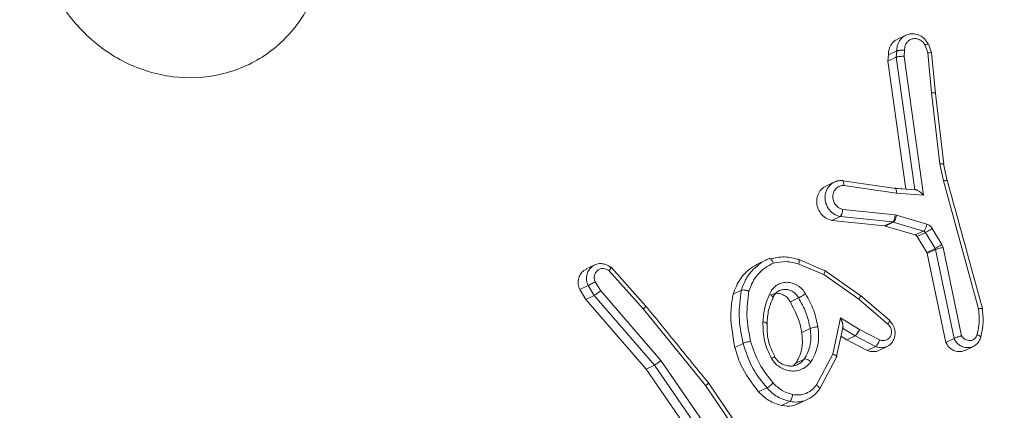
# Model space of a CAD drawing. Units: millimetres. Extents: x 157 to 1823, y 160 to 827.
# Drawn here: x 1133 to 1136, y 212 to 213 of the extents above; entities that cross this region are included whole.
import ezdxf

# ---------------------------------------------------------------- set-up
doc = ezdxf.new("R2010")
doc.units = ezdxf.units.MM
doc.header["$MEASUREMENT"] = 0
doc.layers.add('VP-DIM', color=7, linetype='Continuous')
doc.layers.add('VP-EQ', color=7, linetype='Continuous', true_color=0x8a3492)
doc.styles.get("Standard").update_dxf_attribs({"font": 'arial.ttf'})
doc.dimstyles.get("Standard").update_dxf_attribs({"dimtxt": 14, "dimasz": 20, "dimexe": 20, "dimexo": 50, "dimgap": 20, "dimtad": 0, "dimdec": 0, "dimzin": 0, "dimdsep": 46, "dimtxsty": 'Standard', "dimcen": -0.09, "dimadec": 0, "dimazin": 0, "dimtfac": 1, "dimtdec": 4, "dimtofl": 0, "dimtmove": 0, "dimatfit": 3, "dimfxl": 70, "dimfxlon": 1, "dimtolj": 1, "dimtzin": 0, "dimarcsym": 0})

# ---------------------------------------------------------------- blocks, each defined once
blk = doc.blocks.new('WD0542_')
at = {"color": 0, "linetype": 'Continuous', "lineweight": 18}
for p, q in [((4010.112, 655.5767), (4009.6922, 655.4614)), ((4010.2485, 655.5324), (4010.2354, 655.5599)), ((4009.9107, 655.4605), (4010.2003, 655.5208)), ((4009.6913, 655.4736), (4009.6362, 655.4615)), ((4009.9173, 655.4353), (4010.2095, 655.4961)), ((4010.2225, 655.4688), (4010.2095, 655.4961)), ((4009.6359, 655.4491), (4009.4029, 655.4223)), ((4009.6373, 655.462), (4009.4043, 655.4352)), ((4009.6922, 655.4614), (4009.6359, 655.4491)), ((4009.848, 655.4246), (4009.9004, 655.4564)), ((4009.9004, 655.4564), (4009.9107, 655.4605)), ((4009.9303, 655.4079), (4010.2225, 655.4688)), ((4009.2712, 655.4221), (4009.2412, 655.412)), ((4009.2716, 655.4097), (4009.2455, 655.4009)), ((4009.4047, 655.4353), (4009.271, 655.4224)), ((4009.2716, 655.4097), (4009.4029, 655.4223)), ((4009.8614, 655.402), (4009.9137, 655.4338)), ((4009.9137, 655.4338), (4009.9173, 655.4353)), ((4009.9137, 655.4338), (4009.9268, 655.4065)), ((4009.9173, 655.4353), (4009.9303, 655.4079)), ((4009.2827, 655.332), (4009.7384, 655.3961)), ((4009.7384, 655.3961), (4009.7318, 655.3066)), ((4009.8046, 655.3074), (4009.834, 655.4068)), ((4009.8272, 655.2964), (4009.8566, 655.3958)), ((4009.8566, 655.3958), (4009.8696, 655.3686)), ((4009.8614, 655.402), (4009.8744, 655.3747)), ((4009.8744, 655.3747), (4009.9268, 655.4065)), ((4009.9268, 655.4065), (4009.9303, 655.4079)), ((4009.2857, 655.3062), (4009.7208, 655.3674)), ((4009.7207, 655.3676), (4009.7157, 655.3005)), ((4009.7216, 655.3733), (4009.7164, 655.3029)), ((4009.8402, 655.2692), (4009.8696, 655.3686)), ((4009.2131, 655.3378), (4009.2265, 655.3098)), ((4009.2629, 655.3337), (4009.2827, 655.332)), ((4009.2988, 655.2789), (4009.719, 655.338)), ((4009.2651, 655.3079), (4009.2857, 655.3062)), ((4009.2782, 655.2806), (4009.2651, 655.3079)), ((4009.2988, 655.2789), (4009.2782, 655.2806)), ((4009.2857, 655.3062), (4009.2988, 655.2789)), ((4009.7166, 655.3042), (4009.6915, 655.1305)), ((4009.7318, 655.3066), (4009.7068, 655.1338)), ((4009.7855, 655.1301), (4009.8036, 655.3023)), ((4009.8036, 655.3023), (4009.8046, 655.3074)), ((4009.8086, 655.1216), (4009.8268, 655.2947)), ((4009.8268, 655.2947), (4009.8272, 655.2964)), ((4009.8268, 655.2947), (4009.8398, 655.2674)), ((4009.8272, 655.2964), (4009.8402, 655.2692)), ((4010.1509, 655.2849), (4010.0688, 655.1886)), ((4009.8216, 655.0943), (4009.8398, 655.2674)), ((4009.8398, 655.2674), (4009.8402, 655.2692)), ((4010.0809, 655.183), (4010.1621, 655.2782)), ((4010.2143, 655.2515), (4010.1798, 655.1856)), ((4010.2485, 655.2489), (4010.2354, 655.2764)), ((4010.2357, 655.2377), (4010.2005, 655.1706)), ((4010.2487, 655.2104), (4010.2357, 655.2377)), ((4010.0699, 655.1892), (4009.987, 655.0718)), ((4009.9997, 655.0679), (4010.0809, 655.183)), ((4010.1798, 655.1856), (4010.1418, 655.1231)), ((4010.2487, 655.2104), (4010.2135, 655.1433)), ((4010.2005, 655.1706), (4010.1757, 655.1298)), ((4010.2135, 655.1433), (4010.2005, 655.1706)), ((4009.8216, 655.0943), (4009.8086, 655.1216)), ((4010.1418, 655.1231), (4010.2609, 655.0979)), ((4010.2691, 655.11), (4010.1695, 655.1311)), ((4010.2135, 655.1433), (4010.2019, 655.1242)), ((4009.6954, 655.1029), (4009.7088, 655.0748)), ((4010.2609, 655.0979), (4010.3617, 655.0437)), ((4010.2681, 655.1098), (4010.2709, 655.1092)), ((4010.2709, 655.1092), (4010.3777, 655.0521)), ((4009.987, 655.0719), (4009.9501, 654.9853)), ((4009.9649, 654.9857), (4009.9997, 655.0679)), ((4010.1768, 655.0228), (4010.1899, 654.9954)), ((4010.2772, 655.0034), (4010.2903, 654.976)), ((4010.4225, 654.9881), (4010.4094, 655.0156)), ((4010.0894, 654.9578), (4010.0763, 654.9851)), ((4010.2903, 654.976), (4010.2993, 654.9667)), ((4010.4293, 654.9286), (4010.4163, 654.9559)), ((4009.9504, 654.881), (4009.964, 654.8526)), ((4010.3852, 654.8536), (4010.3721, 654.8809)), ((4010.592, 654.8495), (4010.3556, 654.6885)), ((4010.3642, 654.6793), (4010.5977, 654.8383)), ((4010.0643, 654.7693), (4010.0512, 654.7967)), ((4010.2388, 654.7749), (4010.2258, 654.8023)), ((4010.5901, 654.7455), (4010.2821, 654.5317)), ((4010.6043, 654.7237), (4010.2974, 654.5107)), ((4010.1128, 654.4747), (4010.3642, 654.6793)), ((4010.6174, 654.6963), (4010.3105, 654.4833)), ((4010.2821, 654.5317), (4010.053, 654.3342)), ((4010.2974, 654.5107), (4010.0679, 654.3128)), ((4010.3105, 654.4833), (4010.2974, 654.5107)), ((4010.1034, 654.4832), (4009.9757, 654.3686)), ((4009.9867, 654.3614), (4010.1128, 654.4747)), ((4010.3105, 654.4833), (4010.081, 654.2854)), ((4009.9679, 654.3147), (4009.9811, 654.2869)), ((4010.053, 654.3342), (4010.0235, 654.3159)), ((4010.0679, 654.3128), (4010.0358, 654.2929)), ((4010.081, 654.2854), (4010.0679, 654.3128)), ((4010.0488, 654.2655), (4010.0358, 654.2929)), ((4010.081, 654.2854), (4010.0488, 654.2655))]:
    blk.add_line(p, q, dxfattribs=at)
for points, knots in [([(4010.1114, 655.5894), (4010.0479, 655.572), (4009.9076, 655.5336), (4009.7673, 655.4949), (4009.6905, 655.4737)], [0, 0, 0, 0, 0.452479, 1, 1, 1, 1]), ([(4010.112, 655.5767), (4010.1117, 655.5782), (4010.1113, 655.5809), (4010.1109, 655.5842), (4010.1108, 655.5868), (4010.1109, 655.5889), (4010.1113, 655.5899), (4010.1121, 655.5888), (4010.1124, 655.5882)], [0, 0, 0, 0, 0.152116, 0.296654, 0.433304, 0.562042, 0.796159, 1, 1, 1, 1]), ([(4010.2047, 655.5841), (4010.1894, 655.5874), (4010.1587, 655.5938), (4010.1268, 655.5906), (4010.1109, 655.589)], [0, 0, 0, 0, 0.500248, 1, 1, 1, 1]), ([(4010.1971, 655.572), (4010.1832, 655.5749), (4010.1554, 655.5809), (4010.1264, 655.5781), (4010.112, 655.5767)], [0, 0, 0, 0, 0.499998, 1, 1, 1, 1]), ([(4010.1971, 655.572), (4010.1981, 655.5742), (4010.2, 655.5787), (4010.203, 655.5831), (4010.2056, 655.585), (4010.2067, 655.5837), (4010.2073, 655.5831)], [0, 0, 0, 0, 0.250173, 0.500007, 0.749838, 1, 1, 1, 1]), ([(4010.2003, 655.5208), (4010.2027, 655.5224), (4010.2076, 655.5256), (4010.2129, 655.5325), (4010.216, 655.5403), (4010.2168, 655.5485), (4010.2151, 655.5565), (4010.2109, 655.5634), (4010.2049, 655.569), (4010.1997, 655.571), (4010.1971, 655.572)], [0, 0, 0, 0, 0.125106, 0.250149, 0.375117, 0.500168, 0.624991, 0.750025, 0.874982, 1, 1, 1, 1]), ([(4010.2396, 655.5422), (4010.2393, 655.5457), (4010.2385, 655.5535), (4010.2331, 655.5652), (4010.2231, 655.5767), (4010.2128, 655.5809), (4010.2073, 655.5831)], [0, 0, 0, 0, 0.190107, 0.420235, 0.690251, 1, 1, 1, 1]), ([(4010.2095, 655.4961), (4010.214, 655.4986), (4010.2229, 655.5036), (4010.2326, 655.5152), (4010.2388, 655.5284), (4010.2393, 655.5376), (4010.2396, 655.5422)], [0, 0, 0, 0, 0.257433, 0.509399, 0.755897, 1, 1, 1, 1]), ([(4010.2095, 655.4961), (4010.209, 655.4971), (4010.208, 655.4993), (4010.206, 655.5043), (4010.2044, 655.509), (4010.203, 655.5129), (4010.2016, 655.5169), (4010.2007, 655.5195), (4010.2003, 655.5208)], [0, 0, 0, 0, 0.228554, 0.470566, 0.597211, 0.72775, 0.862079, 1, 1, 1, 1]), ([(4010.2225, 655.4688), (4010.2274, 655.4716), (4010.2372, 655.4772), (4010.2475, 655.4908), (4010.2529, 655.5061), (4010.2532, 655.5208), (4010.2495, 655.5289), (4010.2479, 655.5322)], [0, 0, 0, 0, 0.212436, 0.424873, 0.637301, 0.849724, 1, 1, 1, 1]), ([(4009.6922, 655.4614), (4009.6919, 655.463), (4009.6913, 655.466), (4009.6909, 655.4695), (4009.6907, 655.472), (4009.6908, 655.4737), (4009.6912, 655.4742), (4009.6918, 655.4731), (4009.6921, 655.4727)], [0, 0, 0, 0, 0.174036, 0.334239, 0.480175, 0.612075, 0.833827, 1, 1, 1, 1]), ([(4009.6359, 655.4491), (4009.6358, 655.4505), (4009.6355, 655.4534), (4009.6354, 655.4568), (4009.6354, 655.4593), (4009.6357, 655.4614), (4009.6364, 655.4624), (4009.6371, 655.4613), (4009.6375, 655.4607)], [0, 0, 0, 0, 0.155255, 0.302039, 0.440023, 0.569211, 0.80156, 1, 1, 1, 1]), ([(4009.9004, 655.4564), (4009.9019, 655.454), (4009.9049, 655.4491), (4009.9091, 655.4421), (4009.9122, 655.4367), (4009.9132, 655.4348), (4009.9137, 655.4338)], [0, 0, 0, 0, 0.279841, 0.55906, 0.779479, 1, 1, 1, 1]), ([(4009.9107, 655.4605), (4009.9112, 655.458), (4009.9121, 655.453), (4009.9139, 655.4453), (4009.9158, 655.4388), (4009.9168, 655.4364), (4009.9173, 655.4353)], [0, 0, 0, 0, 0.250169, 0.5, 0.749831, 1, 1, 1, 1]), ([(4009.2423, 655.4112), (4009.2364, 655.4075), (4009.2247, 655.4003), (4009.2132, 655.3837), (4009.2079, 655.3657), (4009.2084, 655.3492), (4009.2123, 655.3399), (4009.214, 655.336)], [0, 0, 0, 0, 0.223966, 0.44036, 0.649179, 0.850419, 1, 1, 1, 1]), ([(4009.2423, 655.4112), (4009.242, 655.4118), (4009.2413, 655.4129), (4009.2414, 655.4118), (4009.2421, 655.4098), (4009.2429, 655.4074), (4009.244, 655.4045), (4009.245, 655.4021), (4009.2455, 655.4009)], [0, 0, 0, 0, 0.22294, 0.463421, 0.590535, 0.722354, 0.858973, 1, 1, 1, 1]), ([(4009.2716, 655.4097), (4009.2714, 655.4111), (4009.2709, 655.4139), (4009.2706, 655.4173), (4009.2704, 655.4198), (4009.2706, 655.4219), (4009.2711, 655.4229), (4009.2719, 655.4218), (4009.2723, 655.4213)], [0, 0, 0, 0, 0.155876, 0.303052, 0.441086, 0.570292, 0.80233, 1, 1, 1, 1]), ([(4009.4058, 655.4341), (4009.4053, 655.4347), (4009.4043, 655.4359), (4009.4033, 655.4339), (4009.4027, 655.4293), (4009.4028, 655.4246), (4009.4029, 655.4223)], [0, 0, 0, 0, 0.250161, 0.5, 0.749839, 1, 1, 1, 1]), ([(4009.834, 655.4068), (4009.8347, 655.4086), (4009.836, 655.4121), (4009.8392, 655.4169), (4009.8431, 655.4213), (4009.8464, 655.4235), (4009.848, 655.4246)], [0, 0, 0, 0, 0.249951, 0.499996, 0.750043, 1, 1, 1, 1]), ([(4009.848, 655.4246), (4009.8495, 655.4221), (4009.8525, 655.4173), (4009.8567, 655.4102), (4009.8598, 655.4049), (4009.8609, 655.403), (4009.8614, 655.402)], [0, 0, 0, 0, 0.279841, 0.55906, 0.779479, 1, 1, 1, 1]), ([(4009.2629, 655.3337), (4009.2586, 655.3337), (4009.2501, 655.3338), (4009.2387, 655.3391), (4009.2299, 655.3475), (4009.2248, 655.3585), (4009.2239, 655.3707), (4009.2273, 655.3828), (4009.2346, 655.3936), (4009.2419, 655.3984), (4009.2455, 655.4009)], [0, 0, 0, 0, 0.124999, 0.249998, 0.375109, 0.499952, 0.625013, 0.749788, 0.874847, 1, 1, 1, 1]), ([(4009.7384, 655.3961), (4009.7357, 655.3932), (4009.7311, 655.3883), (4009.7261, 655.3814), (4009.723, 655.3764), (4009.7212, 655.3725), (4009.7203, 655.3695), (4009.7206, 655.3682), (4009.7207, 655.3676)], [0, 0, 0, 0, 0.300648, 0.503149, 0.651068, 0.780964, 0.895795, 1, 1, 1, 1]), ([(4009.834, 655.4068), (4009.8369, 655.4061), (4009.8426, 655.4046), (4009.8499, 655.4014), (4009.8547, 655.3984), (4009.856, 655.3967), (4009.8566, 655.3958)], [0, 0, 0, 0, 0.279841, 0.559052, 0.779475, 1, 1, 1, 1]), ([(4009.8566, 655.3958), (4009.8571, 655.397), (4009.8581, 655.3995), (4009.8603, 655.4011), (4009.8614, 655.402)], [0, 0, 0, 0, 0.4842255, 1, 1, 1, 1]), ([(4009.8696, 655.3686), (4009.87, 655.3696), (4009.8709, 655.3717), (4009.8728, 655.3737), (4009.8741, 655.3745), (4009.8744, 655.3747)], [0, 0, 0, 0, 0.437202, 0.874403, 1, 1, 1, 1]), ([(4009.214, 655.336), (4009.2169, 655.3314), (4009.2235, 655.3211), (4009.2378, 655.3124), (4009.2524, 655.3081), (4009.2608, 655.308), (4009.2651, 655.3079)], [0, 0, 0, 0, 0.273123, 0.605794, 0.795391, 1, 1, 1, 1]), ([(4009.2651, 655.3079), (4009.2649, 655.3085), (4009.2644, 655.3096), (4009.2637, 655.3122), (4009.2632, 655.3153), (4009.2628, 655.3199), (4009.2625, 655.3263), (4009.2628, 655.3312), (4009.2629, 655.3337)], [0, 0, 0, 0, 0.133584, 0.264862, 0.393646, 0.519796, 0.764396, 1, 1, 1, 1]), ([(4009.2857, 655.3062), (4009.2853, 655.3071), (4009.2845, 655.3091), (4009.2836, 655.3137), (4009.283, 655.3185), (4009.2827, 655.3227), (4009.2826, 655.3274), (4009.2827, 655.3304), (4009.2827, 655.332)], [0, 0, 0, 0, 0.198162, 0.430306, 0.55948, 0.697531, 0.844478, 1, 1, 1, 1]), ([(4009.2782, 655.2806), (4009.2717, 655.2808), (4009.2588, 655.2813), (4009.242, 655.29), (4009.2309, 655.3001), (4009.228, 655.308), (4009.2272, 655.3101)], [0, 0, 0, 0, 0.295927, 0.591855, 0.887756, 1, 1, 1, 1]), ([(4009.7318, 655.3066), (4009.7293, 655.3066), (4009.7243, 655.3066), (4009.7187, 655.3053), (4009.7154, 655.3033), (4009.7156, 655.3014), (4009.7157, 655.3005)], [0, 0, 0, 0, 0.25044, 0.500122, 0.750059, 1, 1, 1, 1]), ([(4009.8036, 655.3023), (4009.8065, 655.3021), (4009.8125, 655.3016), (4009.82, 655.2995), (4009.8249, 655.2971), (4009.8262, 655.2955), (4009.8268, 655.2947)], [0, 0, 0, 0, 0.279842, 0.559052, 0.779474, 1, 1, 1, 1]), ([(4009.8046, 655.3074), (4009.8075, 655.3067), (4009.8132, 655.3052), (4009.8205, 655.302), (4009.8253, 655.299), (4009.8265, 655.2973), (4009.8272, 655.2964)], [0, 0, 0, 0, 0.2798409, 0.5590523, 0.7794745, 1, 1, 1, 1]), ([(4010.1509, 655.283), (4010.1507, 655.2834), (4010.1503, 655.2843), (4010.1507, 655.2848), (4010.1516, 655.2848), (4010.1535, 655.2841), (4010.1569, 655.2821), (4010.1604, 655.2795), (4010.1621, 655.2782)], [0, 0, 0, 0, 0.139689, 0.275367, 0.406781, 0.533806, 0.774954, 1, 1, 1, 1]), ([(4010.1509, 655.283), (4010.1513, 655.2835), (4010.1558, 655.2886), (4010.1641, 655.2949), (4010.1766, 655.3002), (4010.1884, 655.3026), (4010.2024, 655.302), (4010.2175, 655.2967), (4010.2313, 655.2858), (4010.2358, 655.2748), (4010.2381, 655.2695)], [0, 0, 0, 0, 0.019594, 0.184861, 0.27589, 0.384708, 0.511276, 0.655547, 0.832138, 1, 1, 1, 1]), ([(4010.1621, 655.2782), (4010.1648, 655.2808), (4010.17, 655.286), (4010.1806, 655.2901), (4010.1917, 655.2906), (4010.202, 655.2875), (4010.2104, 655.2811), (4010.2156, 655.2721), (4010.2174, 655.2617), (4010.2153, 655.2549), (4010.2143, 655.2515)], [0, 0, 0, 0, 0.125138, 0.250266, 0.374982, 0.500059, 0.624875, 0.749994, 0.874997, 1, 1, 1, 1]), ([(4010.2357, 655.2377), (4010.2351, 655.2386), (4010.2338, 655.2405), (4010.2297, 655.2436), (4010.2256, 655.2461), (4010.2221, 655.248), (4010.2182, 655.2499), (4010.2156, 655.251), (4010.2143, 655.2515)], [0, 0, 0, 0, 0.227749, 0.469747, 0.596539, 0.727291, 0.861863, 1, 1, 1, 1]), ([(4010.2381, 655.2695), (4010.2391, 655.264), (4010.2411, 655.2534), (4010.2375, 655.2428), (4010.2357, 655.2377)], [0, 0, 0, 0, 0.51415, 1, 1, 1, 1]), ([(4010.2485, 655.2489), (4010.2486, 655.2488), (4010.2517, 655.2444), (4010.2533, 655.2331), (4010.2525, 655.2199), (4010.2496, 655.2126), (4010.2487, 655.2104)], [0, 0, 0, 0, 0.0083547, 0.4180101, 0.8276409, 1, 1, 1, 1]), ([(4010.0692, 655.1871), (4010.0689, 655.1878), (4010.0685, 655.1892), (4010.0709, 655.1889), (4010.0751, 655.1869), (4010.079, 655.1843), (4010.0809, 655.183)], [0, 0, 0, 0, 0.250166, 0.5, 0.749834, 1, 1, 1, 1]), ([(4010.2005, 655.1706), (4010.1998, 655.1716), (4010.1983, 655.1736), (4010.1932, 655.1777), (4010.1867, 655.182), (4010.1821, 655.1844), (4010.1798, 655.1856)], [0, 0, 0, 0, 0.2501749, 0.4999999, 0.7498249, 1, 1, 1, 1]), ([(4009.7068, 655.1338), (4009.7044, 655.1338), (4009.6996, 655.1336), (4009.6939, 655.1323), (4009.6911, 655.1306), (4009.6903, 655.1289), (4009.6906, 655.128), (4009.6907, 655.1275)], [0, 0, 0, 0, 0.238275, 0.484002, 0.737276, 0.867703, 1, 1, 1, 1]), ([(4009.6906, 655.1293), (4009.6907, 655.1235), (4009.6909, 655.1118), (4009.6963, 655.1015), (4009.6991, 655.0964)], [0, 0, 0, 0, 0.498308, 1, 1, 1, 1]), ([(4009.7012, 655.0933), (4009.6978, 655.0989), (4009.6913, 655.1094), (4009.6909, 655.1217), (4009.6907, 655.1275)], [0, 0, 0, 0, 0.5354026, 1, 1, 1, 1]), ([(4009.8086, 655.1216), (4009.8071, 655.1162), (4009.8036, 655.1043), (4009.793, 655.0909), (4009.781, 655.0815), (4009.7695, 655.0757), (4009.7564, 655.0721), (4009.7426, 655.0713), (4009.7295, 655.0737), (4009.7144, 655.0797), (4009.7064, 655.088), (4009.7012, 655.0933)], [0, 0, 0, 0, 0.123803, 0.272454, 0.356463, 0.446732, 0.543257, 0.64445, 0.740939, 0.832499, 1, 1, 1, 1]), ([(4009.7855, 655.1301), (4009.784, 655.1255), (4009.7809, 655.1163), (4009.7703, 655.1054), (4009.7568, 655.0985), (4009.7418, 655.0965), (4009.7275, 655.0999), (4009.7159, 655.108), (4009.708, 655.1198), (4009.7072, 655.1291), (4009.7068, 655.1338)], [0, 0, 0, 0, 0.1249954, 0.2500157, 0.3749539, 0.4999825, 0.6249383, 0.749968, 0.8749067, 1, 1, 1, 1]), ([(4009.8086, 655.1216), (4009.8083, 655.1221), (4009.8077, 655.123), (4009.8057, 655.1245), (4009.8032, 655.1258), (4009.7991, 655.1275), (4009.7931, 655.1291), (4009.788, 655.1298), (4009.7855, 655.1301)], [0, 0, 0, 0, 0.13215, 0.262441, 0.390664, 0.516645, 0.762033, 1, 1, 1, 1]), ([(4010.1754, 655.1294), (4010.1751, 655.1298), (4010.1742, 655.1307), (4010.1712, 655.1312), (4010.1669, 655.1309), (4010.1609, 655.1298), (4010.1523, 655.1274), (4010.1458, 655.1247), (4010.1418, 655.1231)], [0, 0, 0, 0, 0.1014937, 0.2146155, 0.3448971, 0.4960539, 0.6983568, 1, 1, 1, 1]), ([(4009.8216, 655.0943), (4009.8197, 655.0881), (4009.8159, 655.0755), (4009.8026, 655.0598), (4009.7852, 655.0487), (4009.7653, 655.0436), (4009.7451, 655.0449), (4009.7272, 655.0527), (4009.7146, 655.0634), (4009.7109, 655.0722), (4009.7096, 655.0752)], [0, 0, 0, 0, 0.132894, 0.265787, 0.398694, 0.531621, 0.664563, 0.797508, 0.930443, 1, 1, 1, 1]), ([(4010.2709, 655.1092), (4010.2705, 655.1097), (4010.2695, 655.1109), (4010.2676, 655.1099), (4010.2657, 655.1078), (4010.2641, 655.1053), (4010.2625, 655.102), (4010.2614, 655.0993), (4010.2609, 655.0979)], [0, 0, 0, 0, 0.207761, 0.443164, 0.571573, 0.707258, 0.850174, 1, 1, 1, 1]), ([(4009.9863, 655.0696), (4009.9861, 655.0703), (4009.9858, 655.0718), (4009.9885, 655.0721), (4009.9933, 655.0709), (4009.9976, 655.0689), (4009.9997, 655.0679)], [0, 0, 0, 0, 0.249911, 0.499857, 0.749542, 1, 1, 1, 1]), ([(4010.3777, 655.0521), (4010.3771, 655.0527), (4010.3759, 655.0541), (4010.3727, 655.0532), (4010.3696, 655.0514), (4010.3671, 655.0493), (4010.3644, 655.0468), (4010.3626, 655.0447), (4010.3617, 655.0437)], [0, 0, 0, 0, 0.236155, 0.480938, 0.607067, 0.735745, 0.866798, 1, 1, 1, 1]), ([(4010.0634, 655.0079), (4010.0804, 655.0174), (4010.1143, 655.0364), (4010.1521, 655.0442), (4010.1711, 655.0481)], [0, 0, 0, 0, 0.500001, 1, 1, 1, 1]), ([(4010.1711, 655.0481), (4010.1812, 655.0495), (4010.2016, 655.0521), (4010.2318, 655.0487), (4010.2608, 655.0405), (4010.2776, 655.0306), (4010.2861, 655.0256)], [0, 0, 0, 0, 0.249948, 0.500001, 0.75005, 1, 1, 1, 1]), ([(4010.1711, 655.0481), (4010.1714, 655.0456), (4010.1721, 655.0405), (4010.1737, 655.0329), (4010.1754, 655.0264), (4010.1763, 655.024), (4010.1768, 655.0228)], [0, 0, 0, 0, 0.250169, 0.499998, 0.749827, 1, 1, 1, 1]), ([(4010.2861, 655.0256), (4010.2909, 655.0215), (4010.3006, 655.0134), (4010.3104, 654.9972), (4010.3162, 654.9792), (4010.317, 654.9601), (4010.313, 654.9411), (4010.3043, 654.9233), (4010.2918, 654.9075), (4010.2807, 654.8997), (4010.2752, 654.8958)], [0, 0, 0, 0, 0.1249614, 0.2500246, 0.3749923, 0.4998671, 0.6250078, 0.7500698, 0.8750182, 1, 1, 1, 1]), ([(4010.2861, 655.0256), (4010.2845, 655.0235), (4010.2814, 655.0193), (4010.2781, 655.0126), (4010.2765, 655.0069), (4010.277, 655.0046), (4010.2772, 655.0034)], [0, 0, 0, 0, 0.250172, 0.500007, 0.749838, 1, 1, 1, 1]), ([(4010.3617, 655.0437), (4010.3676, 655.039), (4010.3795, 655.0296), (4010.3907, 655.01), (4010.3963, 654.988), (4010.3944, 654.9728), (4010.3935, 654.9653)], [0, 0, 0, 0, 0.250048, 0.500012, 0.749965, 1, 1, 1, 1]), ([(4010.3777, 655.0521), (4010.3852, 655.0462), (4010.4, 655.0345), (4010.4081, 655.0177), (4010.4121, 655.0093)], [0, 0, 0, 0, 0.503803, 1, 1, 1, 1]), ([(4010.0648, 654.8893), (4010.0592, 654.8921), (4010.0479, 654.8975), (4010.0353, 654.9111), (4010.027, 654.9274), (4010.0241, 654.9457), (4010.0266, 654.9644), (4010.0344, 654.9819), (4010.0468, 654.9973), (4010.0579, 655.0043), (4010.0634, 655.0079)], [0, 0, 0, 0, 0.124943, 0.249926, 0.374948, 0.499954, 0.624991, 0.749852, 0.874905, 1, 1, 1, 1]), ([(4010.0763, 654.9851), (4010.0761, 654.9856), (4010.0753, 654.9869), (4010.0736, 654.99), (4010.0714, 654.9939), (4010.0691, 654.998), (4010.0663, 655.0029), (4010.0644, 655.0061), (4010.0634, 655.0079)], [0, 0, 0, 0, 0.12491, 0.33305, 0.468489, 0.62459, 0.80193, 1, 1, 1, 1]), ([(4010.0894, 654.9578), (4010.1172, 654.9721), (4010.1497, 654.9888), (4010.1849, 654.9946), (4010.1899, 654.9954)], [0, 0, 0, 0, 0.859155, 1, 1, 1, 1]), ([(4010.1899, 654.9954), (4010.2051, 654.9969), (4010.2355, 654.9998), (4010.2695, 654.9889), (4010.2861, 654.9786), (4010.2903, 654.976)], [0, 0, 0, 0, 0.426037, 0.852074, 1, 1, 1, 1]), ([(4010.2772, 655.0034), (4010.2807, 655.0006), (4010.2877, 654.9949), (4010.2922, 654.9872), (4010.2944, 654.9833)], [0, 0, 0, 0, 0.494473, 1, 1, 1, 1]), ([(4010.4121, 655.0093), (4010.4148, 655.0006), (4010.42, 654.9833), (4010.4175, 654.965), (4010.4163, 654.9559)], [0, 0, 0, 0, 0.503922, 1, 1, 1, 1]), ([(4009.9505, 654.9865), (4009.9463, 654.9706), (4009.938, 654.9389), (4009.9443, 654.9075), (4009.9475, 654.8918)], [0, 0, 0, 0, 0.499341, 1, 1, 1, 1]), ([(4009.9649, 654.9857), (4009.9635, 654.986), (4009.9608, 654.9865), (4009.9573, 654.9869), (4009.9543, 654.9869), (4009.9513, 654.9865), (4009.949, 654.9854), (4009.9493, 654.9839), (4009.9495, 654.9831)], [0, 0, 0, 0, 0.141032, 0.277681, 0.409534, 0.536687, 0.777199, 1, 1, 1, 1]), ([(4009.9624, 654.9022), (4009.9596, 654.916), (4009.9539, 654.9436), (4009.9612, 654.9717), (4009.9649, 654.9857)], [0, 0, 0, 0, 0.500003, 1, 1, 1, 1]), ([(4010.0482, 654.9406), (4010.0485, 654.9445), (4010.0491, 654.9527), (4010.0543, 654.9649), (4010.0631, 654.9767), (4010.0718, 654.9822), (4010.0763, 654.9851)], [0, 0, 0, 0, 0.220436, 0.45746, 0.717328, 1, 1, 1, 1]), ([(4010.0658, 654.895), (4010.0642, 654.8989), (4010.0605, 654.9078), (4010.0614, 654.9231), (4010.0674, 654.9384), (4010.0773, 654.9505), (4010.0858, 654.9556), (4010.0894, 654.9578)], [0, 0, 0, 0, 0.180644, 0.399158, 0.617673, 0.8362, 1, 1, 1, 1]), ([(4010.2944, 654.9833), (4010.2962, 654.979), (4010.2997, 654.9704), (4010.3007, 654.9561), (4010.2983, 654.9414), (4010.2921, 654.9273), (4010.2824, 654.9144), (4010.2736, 654.9081), (4010.2691, 654.9048)], [0, 0, 0, 0, 0.158199, 0.319784, 0.484757, 0.653117, 0.824865, 1, 1, 1, 1]), ([(4010.3935, 654.9653), (4010.3899, 654.9532), (4010.3827, 654.9292), (4010.3647, 654.9105), (4010.3557, 654.9011)], [0, 0, 0, 0, 0.499996, 1, 1, 1, 1]), ([(4010.4163, 654.9559), (4010.4121, 654.9418), (4010.4038, 654.9137), (4010.3827, 654.8918), (4010.3721, 654.8809)], [0, 0, 0, 0, 0.500003, 1, 1, 1, 1]), ([(4010.4163, 654.9559), (4010.4155, 654.9568), (4010.4141, 654.9587), (4010.4085, 654.9616), (4010.4013, 654.964), (4010.3961, 654.9648), (4010.3935, 654.9653)], [0, 0, 0, 0, 0.250174, 0.5, 0.749826, 1, 1, 1, 1]), ([(4010.4211, 654.9875), (4010.4238, 654.9824), (4010.4318, 654.9676), (4010.4324, 654.9464), (4010.4299, 654.9319), (4010.4293, 654.9286)], [0, 0, 0, 0, 0.286912, 0.83397, 1, 1, 1, 1]), ([(4010.0774, 654.8998), (4010.073, 654.9018), (4010.0644, 654.9058), (4010.0552, 654.9161), (4010.0494, 654.9278), (4010.0486, 654.9364), (4010.0482, 654.9406)], [0, 0, 0, 0, 0.265307, 0.520412, 0.76531, 1, 1, 1, 1]), ([(4010.4293, 654.9286), (4010.4251, 654.9143), (4010.4167, 654.8862), (4010.3956, 654.8643), (4010.3852, 654.8536)], [0, 0, 0, 0, 0.507027, 1, 1, 1, 1]), ([(4009.9472, 654.8885), (4009.947, 654.8893), (4009.9467, 654.891), (4009.9485, 654.8937), (4009.9512, 654.8963), (4009.9541, 654.8984), (4009.9579, 654.9004), (4009.9609, 654.9016), (4009.9624, 654.9022)], [0, 0, 0, 0, 0.192677, 0.4232, 0.552875, 0.692139, 0.841337, 1, 1, 1, 1]), ([(4010.0537, 654.8217), (4010.0436, 654.8254), (4010.0234, 654.8327), (4009.9977, 654.8514), (4009.9762, 654.8744), (4009.967, 654.8929), (4009.9624, 654.9022)], [0, 0, 0, 0, 0.249931, 0.500005, 0.750076, 1, 1, 1, 1]), ([(4010.0648, 654.8893), (4010.0657, 654.8911), (4010.0676, 654.8944), (4010.0703, 654.8979), (4010.0726, 654.9), (4010.0747, 654.9012), (4010.0764, 654.9012), (4010.0771, 654.9002), (4010.0774, 654.8998)], [0, 0, 0, 0, 0.198343, 0.375876, 0.532089, 0.667566, 0.875552, 1, 1, 1, 1]), ([(4010.1602, 654.881), (4010.1453, 654.8821), (4010.1155, 654.8842), (4010.0888, 654.8956), (4010.0754, 654.9013)], [0, 0, 0, 0, 0.50026, 1, 1, 1, 1]), ([(4010.2752, 654.8958), (4010.2561, 654.8867), (4010.2178, 654.8687), (4010.1762, 654.8681), (4010.1553, 654.8678)], [0, 0, 0, 0, 0.499996, 1, 1, 1, 1]), ([(4010.2688, 654.9064), (4010.2513, 654.8981), (4010.2161, 654.8815), (4010.178, 654.8812), (4010.1589, 654.8811)], [0, 0, 0, 0, 0.5001903, 1, 1, 1, 1]), ([(4010.3557, 654.9011), (4010.335, 654.8847), (4010.2937, 654.8518), (4010.2434, 654.8354), (4010.2183, 654.8272)], [0, 0, 0, 0, 0.500001, 1, 1, 1, 1]), ([(4010.2752, 654.8958), (4010.274, 654.8977), (4010.2717, 654.9017), (4010.2693, 654.9054), (4010.2683, 654.9068), (4010.2688, 654.9055), (4010.2691, 654.9048)], [0, 0, 0, 0, 0.250167, 0.499999, 0.749831, 1, 1, 1, 1]), ([(4010.3721, 654.8809), (4010.3715, 654.882), (4010.3702, 654.8842), (4010.3661, 654.8895), (4010.361, 654.8955), (4010.3575, 654.8992), (4010.3557, 654.9011)], [0, 0, 0, 0, 0.25017, 0.5, 0.749829, 1, 1, 1, 1]), ([(4009.9671, 654.8542), (4009.9661, 654.8553), (4009.9571, 654.8652), (4009.9518, 654.8775), (4009.9472, 654.8885)], [0, 0, 0, 0, 0.1113806, 1, 1, 1, 1]), ([(4010.0643, 654.7693), (4010.0465, 654.7764), (4010.0108, 654.7906), (4009.9771, 654.8261), (4009.9647, 654.8519), (4009.9603, 654.8611)], [0, 0, 0, 0, 0.391685, 0.78337, 1, 1, 1, 1]), ([(4010.1553, 654.8678), (4010.1395, 654.869), (4010.1077, 654.8714), (4010.0791, 654.8833), (4010.0648, 654.8893)], [0, 0, 0, 0, 0.5, 1, 1, 1, 1]), ([(4010.1553, 654.8678), (4010.1556, 654.8695), (4010.156, 654.8726), (4010.1568, 654.8762), (4010.1576, 654.8788), (4010.1587, 654.8808), (4010.1599, 654.8814), (4010.1607, 654.8803), (4010.161, 654.8798)], [0, 0, 0, 0, 0.169183, 0.325924, 0.469797, 0.600981, 0.825478, 1, 1, 1, 1]), ([(4010.3721, 654.8809), (4010.3518, 654.8646), (4010.308, 654.8295), (4010.2545, 654.8118), (4010.2258, 654.8023)], [0, 0, 0, 0, 0.4629113, 1, 1, 1, 1]), ([(4010.0512, 654.7967), (4010.0397, 654.8009), (4010.0166, 654.8092), (4009.9878, 654.8291), (4009.9737, 654.8463), (4009.9671, 654.8542)], [0, 0, 0, 0, 0.347867, 0.695735, 1, 1, 1, 1]), ([(4010.2183, 654.8272), (4010.1907, 654.8217), (4010.1355, 654.8106), (4010.081, 654.818), (4010.0537, 654.8217)], [0, 0, 0, 0, 0.5, 1, 1, 1, 1]), ([(4010.2258, 654.8023), (4010.2253, 654.8035), (4010.2242, 654.8058), (4010.2221, 654.8122), (4010.22, 654.8198), (4010.2189, 654.8247), (4010.2183, 654.8272)], [0, 0, 0, 0, 0.250167, 0.5, 0.749833, 1, 1, 1, 1]), ([(4010.3852, 654.8536), (4010.356, 654.8313), (4010.3111, 654.797), (4010.2575, 654.7806), (4010.2388, 654.7749)], [0, 0, 0, 0, 0.6509169, 1, 1, 1, 1]), ([(4010.0512, 654.7967), (4010.0509, 654.7977), (4010.0502, 654.7998), (4010.0502, 654.8047), (4010.0507, 654.8094), (4010.0514, 654.8134), (4010.0524, 654.8176), (4010.0532, 654.8203), (4010.0537, 654.8217)], [0, 0, 0, 0, 0.221743, 0.461784, 0.589074, 0.721308, 0.858369, 1, 1, 1, 1]), ([(4010.2388, 654.7749), (4010.1967, 654.7675), (4010.1378, 654.7572), (4010.0805, 654.7666), (4010.0643, 654.7693)], [0, 0, 0, 0, 0.715675, 1, 1, 1, 1]), ([(4010.3557, 654.6886), (4010.3176, 654.6576), (4010.2335, 654.5892), (4010.1494, 654.5207), (4010.1033, 654.4831)], [0, 0, 0, 0, 0.4524793, 1, 1, 1, 1]), ([(4010.3561, 654.6871), (4010.3559, 654.6877), (4010.3554, 654.6889), (4010.3562, 654.6885), (4010.3576, 654.6871), (4010.3593, 654.6852), (4010.3615, 654.6826), (4010.3633, 654.6804), (4010.3642, 654.6793)], [0, 0, 0, 0, 0.1985707, 0.4309694, 0.5601418, 0.6980916, 0.8448258, 1, 1, 1, 1]), ([(4010.2974, 654.5107), (4010.297, 654.5115), (4010.2959, 654.5133), (4010.2933, 654.5172), (4010.2905, 654.5211), (4010.2879, 654.5245), (4010.285, 654.5282), (4010.2831, 654.5305), (4010.2821, 654.5317)], [0, 0, 0, 0, 0.198554, 0.430936, 0.56011, 0.698066, 0.844808, 1, 1, 1, 1]), ([(4010.1037, 654.4817), (4010.1035, 654.4823), (4010.1029, 654.4835), (4010.1041, 654.4831), (4010.1058, 654.4817), (4010.1077, 654.4799), (4010.11, 654.4776), (4010.1119, 654.4757), (4010.1128, 654.4747)], [0, 0, 0, 0, 0.2176061, 0.4562882, 0.583913, 0.7171677, 0.8559546, 1, 1, 1, 1]), ([(4009.9748, 654.3041), (4009.9717, 654.3085), (4009.9653, 654.3176), (4009.9627, 654.3344), (4009.9656, 654.352), (4009.9725, 654.362), (4009.976, 654.3671)], [0, 0, 0, 0, 0.2420906, 0.4894551, 0.7420921, 1, 1, 1, 1]), ([(4009.976, 654.3671), (4009.9758, 654.3677), (4009.9753, 654.369), (4009.9768, 654.3687), (4009.9789, 654.3674), (4009.9811, 654.3659), (4009.9837, 654.3639), (4009.9857, 654.3623), (4009.9867, 654.3614)], [0, 0, 0, 0, 0.226822, 0.468459, 0.595314, 0.726289, 0.861259, 1, 1, 1, 1]), ([(4010.0235, 654.3159), (4010.0201, 654.3148), (4010.0133, 654.3126), (4010.0027, 654.3133), (4009.9932, 654.3171), (4009.9856, 654.3237), (4009.9807, 654.3325), (4009.9792, 654.3424), (4009.981, 654.3526), (4009.9848, 654.3585), (4009.9867, 654.3614)], [0, 0, 0, 0, 0.1251351, 0.2501943, 0.3749804, 0.5000631, 0.624935, 0.750013, 0.8750019, 1, 1, 1, 1]), ([(4010.0358, 654.2929), (4010.0355, 654.2935), (4010.0349, 654.2946), (4010.0335, 654.297), (4010.032, 654.2999), (4010.0298, 654.304), (4010.0268, 654.3096), (4010.0246, 654.3139), (4010.0235, 654.3159)], [0, 0, 0, 0, 0.1379039, 0.2722893, 0.4029363, 0.5297159, 0.7718947, 1, 1, 1, 1]), ([(4010.0679, 654.3128), (4010.0674, 654.3137), (4010.0663, 654.3155), (4010.0637, 654.3194), (4010.061, 654.3233), (4010.0585, 654.3268), (4010.0557, 654.3306), (4010.0539, 654.333), (4010.053, 654.3342)], [0, 0, 0, 0, 0.1983976, 0.4306885, 0.5598642, 0.6978572, 0.8446792, 1, 1, 1, 1]), ([(4010.0358, 654.2929), (4010.0299, 654.2908), (4010.019, 654.2869), (4010.002, 654.2879), (4009.9865, 654.2931), (4009.9787, 654.3004), (4009.9748, 654.3041)], [0, 0, 0, 0, 0.269076, 0.504375, 0.749396, 1, 1, 1, 1]), ([(4010.0488, 654.2655), (4010.0432, 654.2635), (4010.0321, 654.2595), (4010.0142, 654.2604), (4009.9984, 654.2667), (4009.9868, 654.2761), (4009.9832, 654.2842), (4009.9818, 654.2872)], [0, 0, 0, 0, 0.216903, 0.433807, 0.65069, 0.86754, 1, 1, 1, 1]), ([(4008.497, 652.6139), (4008.4693, 652.6476), (4008.4082, 652.722), (4008.3657, 652.8681), (4008.3758, 653.03), (4008.4394, 653.1849), (4008.5525, 653.3123), (4008.6996, 653.3996), (4008.8649, 653.4364), (4009.0303, 653.4187), (4009.1767, 653.3488), (4009.2879, 653.2343), (4009.3507, 653.0878), (4009.3588, 652.9264), (4009.311, 652.7681), (4009.2123, 652.6305), (4009.0744, 652.5293), (4008.9125, 652.4757), (4008.7455, 652.4767), (4008.6, 652.5254), (4008.5284, 652.5869), (4008.497, 652.6139)], [0, 0, 0, 0, 0.044736, 0.098639, 0.151934, 0.205874, 0.260191, 0.313198, 0.366982, 0.420857, 0.474336, 0.527986, 0.581906, 0.635427, 0.689069, 0.742821, 0.79663, 0.850209, 0.903793, 0.957775, 1, 1, 1, 1])]:
    blk.add_open_spline(points, degree=3, knots=knots, dxfattribs=at)
for points in [[(4010.0763, 654.9851), (4010.0922, 654.994), (4010.1238, 655.0119), (4010.1591, 655.0192), (4010.1768, 655.0228)], [(4010.1768, 655.0228), (4010.1857, 655.024), (4010.2035, 655.0264), (4010.2299, 655.0236), (4010.2552, 655.0164), (4010.2699, 655.0078), (4010.2772, 655.0034)], [(4010.2258, 654.8023), (4010.1965, 654.7964), (4010.138, 654.7847), (4010.0801, 654.7927), (4010.0512, 654.7967)]]:
    blk.add_open_spline(points, degree=3, dxfattribs=at)
blk = doc.blocks.new('WD0542_2D')
at = {"layer": 'VP-EQ', "color": 0, "rotation": 270}
blk.add_blockref('WD0542_', (480.5419, 4222.5235), dxfattribs=at)
blk = doc.blocks.new('*D93')
at = {"layer": 'Defpoints', "color": 0}
for p in [(1254.5501, 689.1304), (1032.4959, 530.4996), (1254.5501, 163.4857)]:
    blk.add_point(p, dxfattribs=at)
at = {"layer": 'VP-DIM', "color": 0, "lineweight": -2}
for p, q in [((1032.4959, 619.1304), (1032.4959, 709.1304)), ((1254.5501, 619.1304), (1254.5501, 709.1304)), ((1052.4959, 689.1304), (1107.906, 689.1304)), ((1234.5501, 689.1304), (1179.14, 689.1304))]:
    blk.add_line(p, q, dxfattribs=at)
at = {"layer": 'VP-DIM', "color": 0}
for points in [[(1052.4959, 692.4637), (1052.4959, 685.797), (1032.4959, 689.1304)], [(1234.5501, 685.797), (1234.5501, 692.4637), (1254.5501, 689.1304)]]:
    blk.add_solid(points, dxfattribs=at)
at = {"layer": 'VP-DIM', "color": 0, "insert": (1143.523, 689.1304), "char_height": 14, "attachment_point": 5}
blk.add_mtext('\\A1;225', dxfattribs=at)
blk = doc.blocks.new('*D94')
at = {"layer": 'Defpoints', "color": 0}
for p in [(1042.8592, 533.642), (1042.8592, 160.3432), (1668.8102, 160.3432)]:
    blk.add_point(p, dxfattribs=at)
at = {"layer": 'VP-DIM', "color": 0, "lineweight": -2}
for p, q in [((1598.8102, 533.642), (1688.8102, 533.642)), ((1668.8102, 513.642), (1668.8102, 382.4836)), ((1668.8102, 180.3432), (1668.8102, 311.5016)), ((1598.8102, 160.3432), (1688.8102, 160.3432))]:
    blk.add_line(p, q, dxfattribs=at)
at = {"layer": 'VP-DIM', "color": 0}
for points in [[(1672.1435, 513.642), (1665.4769, 513.642), (1668.8102, 533.642)], [(1665.4769, 180.3432), (1672.1435, 180.3432), (1668.8102, 160.3432)]]:
    blk.add_solid(points, dxfattribs=at)
at = {"layer": 'VP-DIM', "color": 0, "insert": (1668.8102, 346.9926), "char_height": 14, "attachment_point": 5, "rotation": 90}
blk.add_mtext('\\A1;375', dxfattribs=at)

msp = doc.modelspace()

# ---------------------------------------------------------------- block references
at = {"layer": 'VP-EQ', "color": 0}
msp.add_blockref('WD0542_2D', (0, 0), dxfattribs=at)

# ---------------------------------------------------------------- dimensions: what is measured, and where the dimension line sits
at = {"layer": 'VP-DIM', "color": 0}
dim = msp.add_linear_dim(base=(1254.5501, 689.1304), p1=(1032.4959, 530.4996), p2=(1254.5501, 163.4857), text='225', dimstyle='Standard', dxfattribs=at)
dim.commit()
dim.dimension.update_dxf_attribs({"geometry": '*D93', "text_midpoint": (1143.523, 689.1304)})
dim = msp.add_linear_dim(base=(1668.8102, 160.3432), p1=(1042.8592, 533.642), p2=(1042.8592, 160.3432), angle=90, text='375', dimstyle='Standard', dxfattribs=at)
dim.commit()
dim.dimension.update_dxf_attribs({"geometry": '*D94', "text_midpoint": (1668.8102, 346.9926)})

doc.saveas('drawing.dxf')
